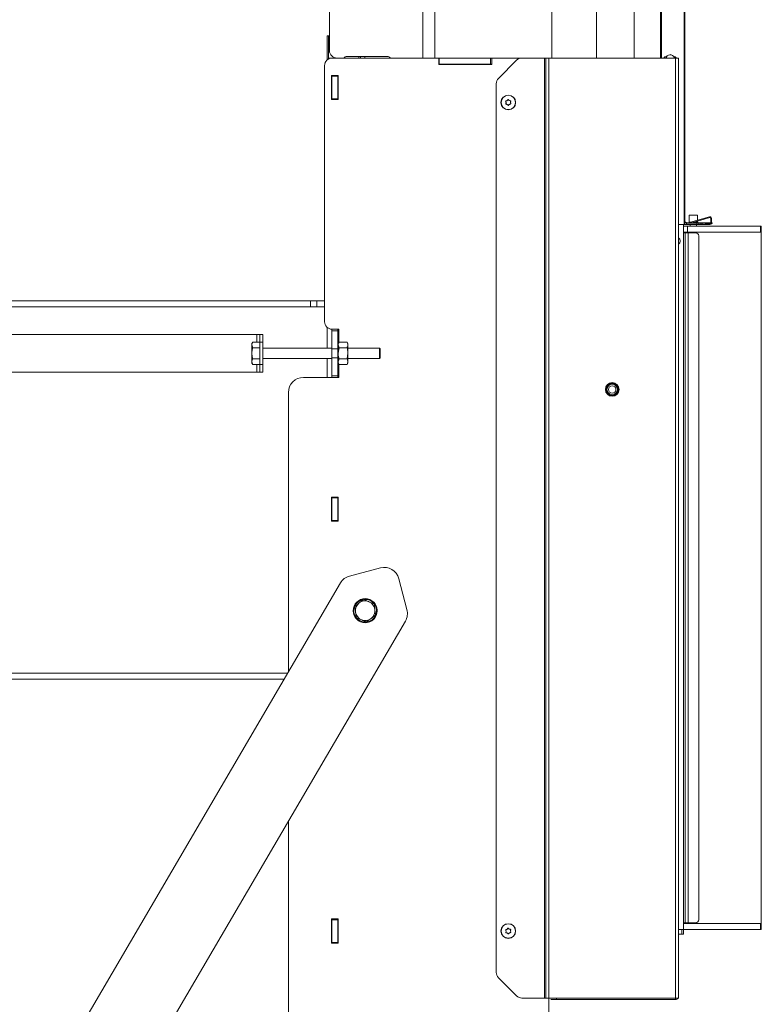
# Model space of a CAD drawing. Extents: x 3116 to 7737, y -241 to 2768.
# Drawn here: x 7245 to 7737, y 1615 to 2269 of the extents above; entities that cross this region are included whole.
import ezdxf

# ---------------------------------------------------------------- set-up
doc = ezdxf.new("R2010")
doc.units = 0
doc.header["$LTSCALE"] = 5

msp = doc.modelspace()

# ---------------------------------------------------------------- linework, layer by layer
at = {"color": 7, "linetype": 'Continuous', "lineweight": 0}
for p, q in [((7598.1, 2681.03), (7598.1, 2243.53)), ((7685.82, 2680.03), (7685.82, 2133.03)), ((7686.4, 2680.03), (7686.4, 2133.03)), ((7670.14, 2672.96), (7670.14, 2243.53)), ((7670.85, 2672.96), (7670.85, 2243.53)), ((7512.4, 2439.53), (7512.4, 2243.53)), ((7520.4, 2439.53), (7520.4, 2243.53)), ((7627.62, 2243.53), (7627.62, 2440.44)), ((7652.62, 2440.44), (7652.62, 2243.53)), ((7450.4, 2434.53), (7450.4, 2248.53)), ((7448.8, 2258.28), (7448.8, 2242.28)), ((7450.4, 2258.28), (7448.8, 2258.28)), ((7449.8, 2258.28), (7449.8, 2243.53)), ((7449.8, 2243.53), (7449.8, 2242.97)), ((7452.1, 2243.53), (7449.8, 2243.53)), ((7523.1, 2243.53), (7452.1, 2243.53)), ((7461.4, 2244.53), (7489.4, 2244.53)), ((7469.8, 2243.53), (7469.8, 2244.53)), ((7470.9, 2244.53), (7470.9, 2243.53)), ((7473.9, 2243.53), (7473.9, 2244.53)), ((7523.1, 2243.53), (7523.1, 2239.33)), ((7523.3, 2243.53), (7523.1, 2243.53)), ((7523.3, 2239.53), (7523.3, 2243.53)), ((7557.3, 2243.53), (7523.3, 2243.53)), ((7557.3, 2239.53), (7557.3, 2243.53)), ((7558.1, 2243.53), (7557.3, 2243.53)), ((7578.17, 2243.53), (7558.1, 2243.53)), ((7558.1, 2239.33), (7558.1, 2243.53)), ((7562.57, 2229.99), (7574.64, 2242.06)), ((7578.17, 2243.53), (7593.1, 2243.53)), ((7593.1, 2243.53), (7594.1, 2243.53)), ((7593.1, 1619.53), (7593.1, 2243.53)), ((7594.1, 1619.53), (7594.1, 2243.53)), ((7594.1, 2243.53), (7596.1, 2243.53)), ((7596.1, 1619.53), (7596.1, 2243.53)), ((7596.1, 2243.53), (7680.1, 2243.53)), ((7674.03, 2244.53), (7674.2, 2244.53)), ((7676.79, 2245.78), (7676.94, 2245.77)), ((7678.92, 2244.53), (7678.98, 2244.53)), ((7680.1, 2243.53), (7680.1, 1619.53)), ((7680.1, 2243.53), (7682.1, 2243.53)), ((7680.1, 2243.53), (7680.1, 1619.53)), ((7682.1, 2243.53), (7682.1, 1620.53)), ((7682.1, 2243.53), (7682.1, 1620.53)), ((7447.1, 2238.53), (7447.1, 2068.53)), ((7523.3, 2239.53), (7523.1, 2239.53)), ((7523.1, 2239.33), (7558.1, 2239.33)), ((7557.3, 2239.53), (7523.3, 2239.53)), ((7558.1, 2239.53), (7557.3, 2239.53)), ((7451.7, 2232.03), (7451.7, 2216.03)), ((7456.1, 2232.03), (7451.7, 2232.03)), ((7451.9, 2232.03), (7451.9, 2231.53)), ((7451.9, 2231.53), (7455.9, 2231.53)), ((7451.9, 2216.53), (7451.9, 2231.53)), ((7455.9, 2232.03), (7455.9, 2231.53)), ((7455.9, 2231.53), (7455.9, 2216.53)), ((7456.1, 2216.03), (7456.1, 2232.03)), ((7561.1, 2226.46), (7561.1, 1636.6)), ((7451.7, 2216.03), (7456.1, 2216.03)), ((7455.9, 2216.53), (7451.9, 2216.53)), ((7451.9, 2216.53), (7451.9, 2216.03)), ((7455.9, 2216.53), (7455.9, 2216.03)), ((7567.61, 2213.95), (7567.61, 2213.95)), ((7568.29, 2215.29), (7568.29, 2215.29)), ((7568.42, 2212.69), (7568.42, 2212.69)), ((7569.79, 2215.36), (7569.79, 2215.36)), ((7569.92, 2212.77), (7569.92, 2212.77)), ((7570.6, 2214.1), (7570.6, 2214.1)), ((7688.59, 2134.13), (7702.71, 2138.18)), ((7689.18, 2134.63), (7689.18, 2139.13)), ((7689.18, 2139.13), (7694.78, 2139.13)), ((7702.84, 2137.7), (7690.03, 2134.03)), ((7694.78, 2139.13), (7694.78, 2135.91)), ((7682.1, 2133.03), (7685.82, 2133.03)), ((7682.1, 2133.03), (7685.82, 2133.03)), ((7685.38, 2133.03), (7685.38, 1665.13)), ((7685.38, 2133.03), (7685.38, 1665.13)), ((7685.82, 2133.03), (7686.4, 2133.03)), ((7685.82, 2133.03), (7686.4, 2133.03)), ((7687.4, 2133.03), (7686.4, 2133.03)), ((7687.4, 2133.03), (7686.4, 2133.03)), ((7686.51, 2134.59), (7688.33, 2134.13)), ((7687.4, 2134.03), (7687.4, 2133.03)), ((7687.4, 2134.03), (7694.33, 2134.03)), ((7687.4, 2134.03), (7687.4, 2133.03)), ((7687.4, 2134.03), (7695.57, 2134.03)), ((7687.4, 2133.03), (7694.33, 2133.03)), ((7687.4, 2133.03), (7695.57, 2133.03)), ((7689.88, 2132.03), (7689.88, 2133.03)), ((7703.48, 2134.13), (7690.41, 2134.13)), ((7694.08, 2133.03), (7694.08, 2132.03)), ((7694.33, 2134.03), (7694.33, 2133.03)), ((7697.87, 2134.03), (7694.33, 2134.03)), ((7694.33, 2133.03), (7697.87, 2133.03)), ((7694.78, 2135.39), (7694.78, 2134.63)), ((7695.57, 2134.03), (7695.57, 2133.03)), ((7696.99, 2134.03), (7695.57, 2134.03)), ((7695.57, 2133.03), (7696.99, 2133.03)), ((7696.99, 2133.03), (7696.99, 2134.03)), ((7700.82, 2134.03), (7696.99, 2134.03)), ((7696.99, 2133.03), (7700.82, 2133.03)), ((7697.87, 2133.03), (7697.87, 2134.03)), ((7699.94, 2134.03), (7697.87, 2134.03)), ((7697.87, 2133.03), (7699.94, 2133.03)), ((7699.94, 2134.03), (7699.94, 2133.03)), ((7701.4, 2134.03), (7699.94, 2134.03)), ((7699.94, 2133.03), (7701.4, 2133.03)), ((7700.82, 2134.03), (7700.82, 2133.03)), ((7701.4, 2134.03), (7700.82, 2134.03)), ((7700.82, 2133.03), (7701.4, 2133.03)), ((7701.4, 2133.03), (7701.4, 2134.03)), ((7701.4, 2133.03), (7701.4, 2134.03)), ((7701.4, 2133.65), (7703.31, 2133.65)), ((7702.98, 2133.53), (7701.4, 2133.53)), ((7702.98, 2133.03), (7701.4, 2133.03)), ((7703.48, 2134.03), (7703.48, 2137.22)), ((7703.91, 2133.65), (7704.48, 2133.65)), ((7703.98, 2137.22), (7703.98, 2134.03)), ((7704.48, 2134.13), (7703.98, 2134.13)), ((7704.48, 2133.65), (7704.48, 2134.13)), ((7685.38, 2127.53), (7685.43, 2127.53)), ((7685.38, 2127.53), (7685.43, 2127.53)), ((7685.43, 1669.53), (7685.43, 2127.53)), ((7685.43, 2127.53), (7686.6, 2127.53)), ((7685.43, 1669.53), (7685.43, 2127.53)), ((7685.43, 2127.53), (7686.6, 2127.53)), ((7686.6, 1669.53), (7686.6, 2127.53)), ((7686.6, 2127.53), (7688.6, 2127.53)), ((7686.6, 1669.53), (7686.6, 2127.53)), ((7686.6, 2127.53), (7688.6, 2127.53)), ((7688.6, 1669.53), (7688.6, 2127.53)), ((7688.6, 2127.53), (7693.6, 2127.53)), ((7688.6, 1669.53), (7688.6, 2127.53)), ((7688.6, 2127.53), (7693.6, 2127.53)), ((7695.6, 1671.53), (7695.6, 2125.53)), ((7695.6, 1671.53), (7695.6, 2125.53)), ((6926.15, 2082.28), (7447.1, 2082.28)), ((7437.8, 2078.28), (7437.8, 2082.28)), ((7441.9, 2082.28), (7441.9, 2078.28)), ((7447.1, 2078.28), (6926.15, 2078.28)), ((7402.15, 2060.03), (6878.15, 2060.03)), ((7404.15, 2060.03), (7402.15, 2060.03)), ((7402.15, 2060.03), (7402.15, 2055.03)), ((7406.15, 2060.03), (7404.15, 2060.03)), ((7404.15, 2060.03), (7404.15, 2055.03)), ((7406.15, 2055.03), (7406.15, 2060.03)), ((7448.8, 2050.93), (7448.8, 2064.77)), ((7451.9, 2063.53), (7451.9, 2062.53)), ((7455.9, 2062.53), (7451.9, 2062.53)), ((7451.9, 2062.53), (7451.9, 2050.53)), ((7456.6, 2063.53), (7452.1, 2063.53)), ((7455.9, 2063.53), (7455.9, 2062.53)), ((7455.9, 2050.53), (7455.9, 2062.53)), ((7456.6, 2054.81), (7456.6, 2063.53)), ((7398.85, 2054.03), (7399.43, 2055.03)), ((7398.85, 2054.03), (7398.85, 2053.16)), ((7399.43, 2051.28), (7398.85, 2053.16)), ((7398.85, 2053.16), (7398.85, 2047.53)), ((7404.15, 2055.03), (7399.43, 2055.03)), ((7404.15, 2055.03), (7406.15, 2055.03)), ((7404.15, 2055.03), (7404.15, 2040.03)), ((7406.15, 2055.03), (7406.15, 2040.03)), ((7456.15, 2054.03), (7456.73, 2055.03)), ((7456.15, 2053.16), (7456.15, 2054.03)), ((7456.15, 2047.53), (7456.15, 2053.16)), ((7456.73, 2055.03), (7462.07, 2055.03)), ((7462.07, 2055.03), (7462.65, 2054.03)), ((7462.65, 2053.16), (7462.65, 2054.03)), ((7462.65, 2047.53), (7462.65, 2053.16)), ((7398.85, 2047.53), (7398.85, 2041.9)), ((7404.15, 2051.28), (7399.43, 2051.28)), ((7406.15, 2050.93), (7451.9, 2050.93)), ((7451.9, 2050.53), (7455.9, 2050.53)), ((7451.9, 2050.53), (7451.9, 2044.53)), ((7455.9, 2050.93), (7456.15, 2050.93)), ((7455.9, 2044.53), (7455.9, 2050.53)), ((7456.73, 2051.28), (7456.15, 2047.53)), ((7456.15, 2041.9), (7456.15, 2047.53)), ((7456.73, 2051.28), (7462.07, 2051.28)), ((7462.07, 2043.77), (7462.65, 2047.53)), ((7462.65, 2050.93), (7483.65, 2050.93)), ((7462.65, 2041.9), (7462.65, 2047.53)), ((7483.65, 2050.93), (7484.15, 2050.43)), ((7483.65, 2044.13), (7483.65, 2050.93)), ((7484.15, 2044.63), (7484.15, 2050.43)), ((7399.43, 2040.02), (7398.85, 2041.9)), ((7398.85, 2041.9), (7398.85, 2041.03)), ((7399.43, 2040.02), (7398.85, 2041.03)), ((7404.15, 2043.77), (7399.43, 2043.77)), ((7404.15, 2040.02), (7399.43, 2040.02)), ((7402.15, 2040.02), (7402.15, 2035.03)), ((7406.15, 2040.03), (7404.15, 2040.03)), ((7404.15, 2040.03), (7404.15, 2035.03)), ((7451.9, 2044.13), (7406.15, 2044.13)), ((7406.15, 2035.03), (7406.15, 2040.03)), ((7448.8, 2031.53), (7448.8, 2044.13)), ((7455.9, 2044.53), (7451.9, 2044.53)), ((7451.9, 2044.53), (7451.9, 2032.53)), ((7455.9, 2032.53), (7455.9, 2044.53)), ((7456.15, 2044.13), (7455.9, 2044.13)), ((7456.73, 2043.77), (7456.15, 2041.9)), ((7456.15, 2041.03), (7456.15, 2041.9)), ((7456.73, 2040.02), (7456.15, 2041.03)), ((7456.6, 2031.53), (7456.6, 2040.25)), ((7456.73, 2043.77), (7462.07, 2043.77)), ((7456.73, 2040.02), (7462.07, 2040.02)), ((7462.07, 2040.02), (7462.65, 2041.9)), ((7462.65, 2041.03), (7462.07, 2040.02)), ((7483.65, 2044.13), (7462.65, 2044.13)), ((7462.65, 2041.03), (7462.65, 2041.9)), ((7484.15, 2044.63), (7483.65, 2044.13)), ((7402.15, 2035.03), (6878.15, 2035.03)), ((7404.15, 2035.03), (7402.15, 2035.03)), ((7404.15, 2035.03), (7406.15, 2035.03)), ((7433.1, 2031.53), (7456.6, 2031.53)), ((7451.9, 2032.53), (7455.9, 2032.53)), ((7451.9, 2032.53), (7451.9, 2031.53)), ((7455.9, 2032.53), (7455.9, 2031.53)), ((7423.1, 2021.53), (7423.1, 1836.08)), ((7451.7, 1952.03), (7451.7, 1936.03)), ((7456.1, 1952.03), (7451.7, 1952.03)), ((7451.9, 1952.03), (7451.9, 1951.53)), ((7451.9, 1951.53), (7455.9, 1951.53)), ((7451.9, 1936.53), (7451.9, 1951.53)), ((7455.9, 1952.03), (7455.9, 1951.53)), ((7455.9, 1951.53), (7455.9, 1936.53)), ((7456.1, 1936.03), (7456.1, 1952.03)), ((7451.7, 1936.03), (7456.1, 1936.03)), ((7455.9, 1936.53), (7451.9, 1936.53)), ((7451.9, 1936.53), (7451.9, 1936.03)), ((7455.9, 1936.53), (7455.9, 1936.03)), ((7463.75, 1899.7), (7484.27, 1905.07)), ((7496.48, 1897.92), (7501.84, 1877.4)), ((7457.65, 1895.08), (7265.59, 1567.05)), ((7480.08, 1881.22), (7476.62, 1882.67)), ((7467.18, 1879.59), (7467.65, 1875.86)), ((7481.02, 1873.77), (7480.55, 1877.49)), ((7308.74, 1541.79), (7500.8, 1869.82)), ((7468.13, 1872.14), (7471.58, 1870.68)), ((7474.92, 1869.22), (7474.1, 1869.18)), ((6926.15, 1835.28), (7422.63, 1835.28)), ((7420.29, 1831.28), (6926.15, 1831.28)), ((7423.1, 1737.12), (7423.1, 1532.53)), ((7451.7, 1672.03), (7451.7, 1656.03)), ((7456.1, 1672.03), (7451.7, 1672.03)), ((7451.9, 1672.03), (7451.9, 1671.53)), ((7451.9, 1671.53), (7455.9, 1671.53)), ((7451.9, 1656.53), (7451.9, 1671.53)), ((7455.9, 1672.03), (7455.9, 1671.53)), ((7455.9, 1671.53), (7455.9, 1656.53)), ((7456.1, 1656.03), (7456.1, 1672.03)), ((7685.38, 1669.53), (7685.43, 1669.53)), ((7685.38, 1669.53), (7685.43, 1669.53)), ((7686.6, 1669.53), (7685.43, 1669.53)), ((7686.6, 1669.53), (7685.43, 1669.53)), ((7688.6, 1669.53), (7686.6, 1669.53)), ((7688.6, 1669.53), (7686.6, 1669.53)), ((7693.6, 1669.53), (7688.6, 1669.53)), ((7693.6, 1669.53), (7688.6, 1669.53)), ((7567.61, 1663.95), (7567.61, 1663.95)), ((7568.29, 1665.29), (7568.29, 1665.29)), ((7568.42, 1662.69), (7568.42, 1662.69)), ((7569.79, 1665.36), (7569.79, 1665.36)), ((7569.92, 1662.77), (7569.92, 1662.77)), ((7570.6, 1664.1), (7570.6, 1664.1)), ((7685.38, 1665.13), (7682.1, 1665.13)), ((7685.38, 1665.13), (7682.1, 1665.13)), ((7684.23, 1665.03), (7682.1, 1665.03)), ((7684.23, 1665.03), (7682.1, 1665.03)), ((7684.23, 1662.03), (7682.1, 1662.03)), ((7684.23, 1662.03), (7682.1, 1662.03)), ((7684.23, 1665.03), (7684.23, 1662.03)), ((7685.4, 1665.03), (7684.23, 1665.03)), ((7684.23, 1665.03), (7684.23, 1662.03)), ((7685.4, 1665.03), (7684.23, 1665.03)), ((7684.23, 1662.03), (7685.4, 1662.03)), ((7684.23, 1662.03), (7685.4, 1662.03)), ((7685.4, 1662.03), (7685.4, 1665.03)), ((7685.4, 1662.03), (7685.4, 1665.03)), ((7451.7, 1656.03), (7456.1, 1656.03)), ((7455.9, 1656.53), (7451.9, 1656.53)), ((7451.9, 1656.53), (7451.9, 1656.03)), ((7455.9, 1656.53), (7455.9, 1656.03)), ((7574.64, 1620.99), (7562.57, 1633.06)), ((7578.17, 1619.53), (7593.1, 1619.53)), ((7594.1, 1619.53), (7593.1, 1619.53)), ((7596.1, 1619.53), (7594.1, 1619.53)), ((7596.1, 1619.53), (7680.1, 1619.53)), ((7596.1, 1539.93), (7596.1, 1619.53)), ((7596.1, 1619.53), (7680.1, 1619.53)), ((7597.3, 1618.53), (7680.1, 1618.53)), ((7601.1, 1618.53), (7601.1, 1619.53)), ((7601.1, 1618.53), (7680.1, 1618.53)), ((7682.1, 1619.53), (7680.1, 1619.53)), ((7680.1, 1619.53), (7680.1, 1618.53)), ((7682.1, 1619.53), (7680.1, 1619.53)), ((7680.1, 1619.53), (7680.1, 1618.53)), ((7682.1, 1620.53), (7682.1, 1619.53)), ((7682.1, 1620.53), (7682.1, 1619.53))]:
    msp.add_line(p, q, dxfattribs=at)
at = {"color": 30, "linetype": 'Continuous', "lineweight": 0}
for p, q in [((7688.1, 2132.03), (7685.38, 2132.03)), ((7688.1, 2132.03), (7685.38, 2132.03)), ((7688.1, 2128.03), (7688.1, 2132.03)), ((7688.1, 2128.03), (7688.1, 2132.03)), ((7736.6, 2132.03), (7688.1, 2132.03)), ((7736.6, 2132.03), (7736.6, 2128.03)), ((7737.1, 2132.03), (7736.6, 2132.03)), ((7737.1, 2128.03), (7737.1, 2132.03)), ((7685.38, 2128.03), (7736.6, 2128.03)), ((7736.6, 2128.03), (7688.1, 2128.03)), ((7736.6, 2128.03), (7737.1, 2128.03)), ((7737.1, 2127.53), (7737.1, 1669.53)), ((7736.6, 1669.03), (7685.38, 1669.03)), ((7736.6, 1669.03), (7736.6, 1665.03)), ((7737.1, 1669.03), (7736.6, 1669.03)), ((7737.1, 1665.03), (7737.1, 1669.03)), ((7736.6, 1665.03), (7685.4, 1665.03)), ((7736.6, 1665.03), (7737.1, 1665.03))]:
    msp.add_line(p, q, dxfattribs=at)
at = {"color": 8, "linetype": 'Continuous', "lineweight": 0}
for p, q in [((7689.18, 2134.63), (7690.34, 2134.63)), ((7692.15, 2134.63), (7694.78, 2134.63))]:
    msp.add_line(p, q, dxfattribs=at)
at = {"color": 7, "linetype": 'Continuous', "lineweight": 0, "flags": 128}
for points in [[(7679.5, 2243.53), (7679.5, 2243.53), (7678.92, 2244.53), (7678.17, 2245.27), (7677.3, 2245.69), (7676.39, 2245.77), (7675.49, 2245.5), (7674.68, 2244.89), (7674.02, 2244), (7673.78, 2243.53)], [(7682.1, 2124.08), (7682.56, 2123.82), (7683, 2123.27), (7683.24, 2122.52), (7683.27, 2121.7), (7683.07, 2120.94), (7682.67, 2120.33), (7682.13, 2119.99), (7682.1, 2119.98)], [(7682.1, 2123.63), (7682.3, 2123.61), (7682.72, 2123.39), (7683.05, 2122.97), (7683.24, 2122.41), (7683.26, 2121.78), (7683.11, 2121.2), (7682.8, 2120.74), (7682.4, 2120.47), (7682.1, 2120.43)], [(7482.08, 1877.23), (7481.94, 1878.43), (7481.64, 1879.36)]]:
    msp.add_lwpolyline(points, dxfattribs=at)
at = {"color": 7, "linetype": 'Continuous', "lineweight": 0}
for centre, radius in [((7569.1, 2214.03), 4.9), ((7569.1, 2214.03), 4.76), ((7638.1, 2023.53), 4.55), ((7638.1, 2023.53), 4.5), ((7638.1, 2023.53), 4.06), ((7638.1, 2023.53), 3.5), ((7638.1, 2023.53), 2.5), ((7474.1, 1876.68), 8), ((7569.1, 1664.03), 4.9), ((7569.1, 1664.03), 4.76)]:
    msp.add_circle(centre, radius, dxfattribs=at)
for centre, radius, start, end in [((7455.4, 2248.53), 5, 180, 270), ((7452.1, 2238.53), 5, 90, 180), ((7459.67, 2244.53), 1, 270, 330), ((7461.4, 2243.53), 1, 90, 150), ((7489.4, 2243.53), 1, 30, 90), ((7491.14, 2244.53), 1, 210, 270), ((7578.17, 2238.53), 5, 90, 135), ((7674.18, 2242.27), 2.27, 93.81443, 146.18557), ((7678.83, 2242.27), 2.27, 33.81443, 86.18557), ((7677.95, 2242.11), 2.5, 34.62925, 63.84269), ((7566.1, 2226.46), 5, 135, 180), ((7702.98, 2137.22), 1, 0, 106), ((7702.98, 2137.22), 0.5, 0, 106), ((7687.4, 2135.03), 1, 180, 270), ((7687.4, 2135.03), 1, 180, 270), ((7687.4, 2135.03), 2, 240, 270), ((7687.4, 2135.03), 2, 240, 270), ((7688.45, 2134.62), 0.5, 256, 286), ((7688.68, 2134.63), 0.5, 310.20612, 0), ((7695.28, 2134.63), 0.5, 180, 270), ((7702.98, 2134.03), 0.5, 270, 0), ((7702.98, 2134.03), 1, 270, 0), ((7693.6, 2125.53), 2, 0, 90), ((7693.6, 2125.53), 2, 0, 90), ((7452.1, 2068.53), 5, 180, 270), ((7433.1, 2021.53), 10, 90, 180), ((7486.8, 1895.39), 10, 14.65168, 104.65168), ((7466.28, 1890.03), 10, 104.65168, 149.65168), ((7474.1, 1876.68), 7.5, 99.31904, 156.68451), ((7474.1, 1876.68), 6.5, 67.20478, 127.20478), ((7474.1, 1876.68), 7.5, 37.99749, 95.18462), ((7474.1, 1876.68), 6.5, 7.20478, 67.20478), ((7474.1, 1876.68), 7.5, 158.26377, 215.10599), ((7474.1, 1876.68), 6.5, 127.20478, 187.20478), ((7474.1, 1876.68), 6.5, 187.20478, 247.20478), ((7474.1, 1876.68), 6.5, 307.20478, 7.20478), ((7474.1, 1876.68), 7.5, 339.17088, 35.73634), ((7492.17, 1874.87), 10, 329.65168, 14.65168), ((7474.1, 1876.68), 7.5, 218.69939, 270), ((7474.1, 1876.68), 6.5, 247.20478, 307.20478), ((7474.1, 1876.68), 7.5, 278.22254, 335.92922), ((7693.6, 1671.53), 2, 270, 0), ((7693.6, 1671.53), 2, 270, 0), ((7566.1, 1636.6), 5, 180, 225), ((7578.17, 1624.53), 5, 225, 270), ((7680.1, 1620.53), 2, 270, 330), ((7680.1, 1620.53), 2, 270, 330)]:
    msp.add_arc(centre, radius, start, end, dxfattribs=at)
at = {"color": 30, "linetype": 'Continuous', "lineweight": 0}
for centre, start, end in [((7736.6, 2127.53), 0, 90), ((7736.6, 1669.53), 270, 0)]:
    msp.add_arc(centre, 0.5, start, end, dxfattribs=at)
at = {"color": 7, "linetype": 'Continuous', "lineweight": 0}
for points, knots in [([(7568.85, 2215.86), (7568.74, 2215.71), (7568.58, 2215.49), (7568.36, 2215.33), (7568.29, 2215.29)], [0, 0, 0, 0, 0.687947, 1, 1, 1, 1]), ([(7569.17, 2215.87), (7569.16, 2215.89), (7569.13, 2215.92), (7569.07, 2215.95), (7569, 2215.96), (7568.93, 2215.94), (7568.88, 2215.9), (7568.86, 2215.87), (7568.85, 2215.86)], [0, 0, 0, 0, 0.1735505, 0.347889, 0.5184341, 0.6858476, 0.8535271, 1, 1, 1, 1]), ([(7569.79, 2215.36), (7569.63, 2215.46), (7569.4, 2215.6), (7569.23, 2215.81), (7569.17, 2215.87)], [0, 0, 0, 0, 0.687831, 1, 1, 1, 1]), ([(7567.54, 2215.01), (7567.52, 2215.01), (7567.47, 2215), (7567.42, 2214.96), (7567.38, 2214.9), (7567.36, 2214.84), (7567.37, 2214.77), (7567.38, 2214.74), (7567.39, 2214.72)], [0, 0, 0, 0, 0.173655, 0.347991, 0.518533, 0.685946, 0.853626, 1, 1, 1, 1]), ([(7567.39, 2214.72), (7567.46, 2214.55), (7567.57, 2214.3), (7567.6, 2214.04), (7567.61, 2213.95)], [0, 0, 0, 0, 0.6879732, 1, 1, 1, 1]), ([(7567.47, 2213.17), (7567.46, 2213.14), (7567.45, 2213.1), (7567.46, 2213.03), (7567.49, 2212.97), (7567.53, 2212.92), (7567.59, 2212.9), (7567.63, 2212.89), (7567.65, 2212.89)], [0, 0, 0, 0, 0.173602, 0.347939, 0.518483, 0.685896, 0.853576, 1, 1, 1, 1]), ([(7567.61, 2213.95), (7567.6, 2213.76), (7567.59, 2213.49), (7567.5, 2213.24), (7567.47, 2213.17)], [0, 0, 0, 0, 0.687868, 1, 1, 1, 1]), ([(7568.29, 2215.29), (7568.12, 2215.2), (7567.88, 2215.07), (7567.62, 2215.03), (7567.54, 2215.01)], [0, 0, 0, 0, 0.687829, 1, 1, 1, 1]), ([(7567.65, 2212.89), (7567.83, 2212.87), (7568.1, 2212.84), (7568.34, 2212.73), (7568.42, 2212.69)], [0, 0, 0, 0, 0.687999, 1, 1, 1, 1]), ([(7568.42, 2212.69), (7568.58, 2212.59), (7568.81, 2212.45), (7568.98, 2212.24), (7569.03, 2212.18)], [0, 0, 0, 0, 0.687831, 1, 1, 1, 1]), ([(7569.03, 2212.18), (7569.05, 2212.16), (7569.08, 2212.13), (7569.14, 2212.1), (7569.21, 2212.1), (7569.27, 2212.12), (7569.33, 2212.15), (7569.35, 2212.18), (7569.36, 2212.2)], [0, 0, 0, 0, 0.173551, 0.347889, 0.518434, 0.685848, 0.853527, 1, 1, 1, 1]), ([(7569.36, 2212.2), (7569.47, 2212.35), (7569.63, 2212.56), (7569.85, 2212.72), (7569.92, 2212.77)], [0, 0, 0, 0, 0.687947, 1, 1, 1, 1]), ([(7570.56, 2215.17), (7570.38, 2215.18), (7570.11, 2215.21), (7569.86, 2215.33), (7569.79, 2215.36)], [0, 0, 0, 0, 0.687999, 1, 1, 1, 1]), ([(7569.92, 2212.77), (7570.08, 2212.86), (7570.32, 2212.99), (7570.59, 2213.03), (7570.67, 2213.04)], [0, 0, 0, 0, 0.687829, 1, 1, 1, 1]), ([(7570.74, 2214.89), (7570.74, 2214.91), (7570.76, 2214.95), (7570.75, 2215.02), (7570.72, 2215.08), (7570.67, 2215.13), (7570.62, 2215.16), (7570.58, 2215.16), (7570.56, 2215.17)], [0, 0, 0, 0, 0.173602, 0.347939, 0.518483, 0.685896, 0.853576, 1, 1, 1, 1]), ([(7570.6, 2214.1), (7570.61, 2214.29), (7570.61, 2214.56), (7570.71, 2214.81), (7570.74, 2214.89)], [0, 0, 0, 0, 0.687868, 1, 1, 1, 1]), ([(7570.82, 2213.34), (7570.74, 2213.5), (7570.63, 2213.75), (7570.61, 2214.02), (7570.6, 2214.1)], [0, 0, 0, 0, 0.687973, 1, 1, 1, 1]), ([(7570.67, 2213.04), (7570.69, 2213.05), (7570.73, 2213.06), (7570.79, 2213.1), (7570.83, 2213.15), (7570.84, 2213.22), (7570.84, 2213.28), (7570.82, 2213.32), (7570.82, 2213.34)], [0, 0, 0, 0, 0.173655, 0.347991, 0.518533, 0.685946, 0.853626, 1, 1, 1, 1]), ([(7398.85, 2053.16), (7398.85, 2053.2), (7398.86, 2053.83), (7399.16, 2054.46), (7399.43, 2055.03)], [0, 0, 0, 0, 0.070215, 1, 1, 1, 1]), ([(7456.73, 2055.03), (7456.5, 2054.58), (7456.19, 2053.96), (7456.16, 2053.32), (7456.15, 2053.16)], [0, 0, 0, 0, 0.735328, 1, 1, 1, 1]), ([(7456.15, 2053.16), (7456.22, 2052.68), (7456.31, 2052.05), (7456.65, 2051.43), (7456.73, 2051.28)], [0, 0, 0, 0, 0.7474364, 1, 1, 1, 1]), ([(7462.65, 2053.16), (7462.64, 2053.32), (7462.61, 2053.96), (7462.3, 2054.58), (7462.07, 2055.03)], [0, 0, 0, 0, 0.264672, 1, 1, 1, 1]), ([(7462.07, 2051.28), (7462.16, 2051.43), (7462.5, 2052.05), (7462.59, 2052.68), (7462.65, 2053.16)], [0, 0, 0, 0, 0.252564, 1, 1, 1, 1]), ([(7398.85, 2047.53), (7398.86, 2047.83), (7398.89, 2049.1), (7399.2, 2050.33), (7399.43, 2051.28)], [0, 0, 0, 0, 0.235696, 1, 1, 1, 1]), ([(7399.43, 2043.77), (7399.36, 2044.04), (7399.02, 2045.26), (7398.93, 2046.53), (7398.85, 2047.53)], [0, 0, 0, 0, 0.2158943, 1, 1, 1, 1]), ([(7456.15, 2047.53), (7456.15, 2047.44), (7456.16, 2046.17), (7456.46, 2044.93), (7456.73, 2043.77)], [0, 0, 0, 0, 0.0702148, 1, 1, 1, 1]), ([(7462.65, 2047.53), (7462.65, 2047.62), (7462.64, 2048.88), (7462.35, 2050.13), (7462.07, 2051.28)], [0, 0, 0, 0, 0.070215, 1, 1, 1, 1]), ([(7398.85, 2041.9), (7398.85, 2041.94), (7398.86, 2042.58), (7399.16, 2043.2), (7399.43, 2043.77)], [0, 0, 0, 0, 0.070215, 1, 1, 1, 1]), ([(7456.15, 2041.9), (7456.15, 2041.85), (7456.16, 2041.22), (7456.46, 2040.6), (7456.73, 2040.02)], [0, 0, 0, 0, 0.070215, 1, 1, 1, 1]), ([(7462.65, 2041.9), (7462.65, 2041.94), (7462.64, 2042.58), (7462.35, 2043.2), (7462.07, 2043.77)], [0, 0, 0, 0, 0.070215, 1, 1, 1, 1]), ([(7473.16, 1884.12), (7472.95, 1883.96), (7471.98, 1883.22), (7470.97, 1882.46), (7470.17, 1881.85)], [0, 0, 0, 0, 0.215894, 1, 1, 1, 1]), ([(7476.62, 1882.67), (7476.54, 1882.7), (7475.37, 1883.19), (7474.23, 1883.68), (7473.16, 1884.12)], [0, 0, 0, 0, 0.070215, 1, 1, 1, 1]), ([(7470.17, 1881.85), (7469.93, 1881.67), (7468.92, 1880.91), (7467.94, 1880.16), (7467.18, 1879.59)], [0, 0, 0, 0, 0.235696, 1, 1, 1, 1]), ([(7467.65, 1875.86), (7467.67, 1875.77), (7467.82, 1874.52), (7467.98, 1873.28), (7468.13, 1872.14)], [0, 0, 0, 0, 0.070215, 1, 1, 1, 1]), ([(7480.55, 1877.49), (7480.54, 1877.58), (7480.38, 1878.84), (7480.23, 1880.07), (7480.08, 1881.22)], [0, 0, 0, 0, 0.0702148, 1, 1, 1, 1]), ([(7471.58, 1870.68), (7471.67, 1870.65), (7472.84, 1870.16), (7473.98, 1869.68), (7475.04, 1869.23)], [0, 0, 0, 0, 0.070215, 1, 1, 1, 1]), ([(7475.04, 1869.23), (7475.8, 1869.8), (7476.78, 1870.55), (7477.8, 1871.32), (7478.03, 1871.5)], [0, 0, 0, 0, 0.7643044, 1, 1, 1, 1]), ([(7478.03, 1871.5), (7478.83, 1872.1), (7479.84, 1872.87), (7480.81, 1873.61), (7481.02, 1873.77)], [0, 0, 0, 0, 0.7841057, 1, 1, 1, 1]), ([(7567.54, 1665.01), (7567.52, 1665.01), (7567.47, 1665), (7567.42, 1664.96), (7567.38, 1664.9), (7567.36, 1664.84), (7567.37, 1664.77), (7567.38, 1664.74), (7567.39, 1664.72)], [0, 0, 0, 0, 0.1736553, 0.3479906, 0.518533, 0.6859457, 0.8536264, 1, 1, 1, 1]), ([(7567.39, 1664.72), (7567.46, 1664.55), (7567.57, 1664.3), (7567.6, 1664.04), (7567.61, 1663.95)], [0, 0, 0, 0, 0.687973, 1, 1, 1, 1]), ([(7567.47, 1663.17), (7567.46, 1663.14), (7567.45, 1663.1), (7567.46, 1663.03), (7567.49, 1662.97), (7567.53, 1662.92), (7567.59, 1662.9), (7567.63, 1662.89), (7567.65, 1662.89)], [0, 0, 0, 0, 0.173602, 0.347939, 0.518483, 0.685896, 0.853576, 1, 1, 1, 1]), ([(7567.61, 1663.95), (7567.6, 1663.76), (7567.59, 1663.49), (7567.5, 1663.24), (7567.47, 1663.17)], [0, 0, 0, 0, 0.687868, 1, 1, 1, 1]), ([(7568.29, 1665.29), (7568.12, 1665.2), (7567.88, 1665.07), (7567.62, 1665.03), (7567.54, 1665.01)], [0, 0, 0, 0, 0.687829, 1, 1, 1, 1]), ([(7567.65, 1662.89), (7567.83, 1662.87), (7568.1, 1662.84), (7568.34, 1662.73), (7568.42, 1662.69)], [0, 0, 0, 0, 0.687999, 1, 1, 1, 1]), ([(7568.85, 1665.86), (7568.74, 1665.71), (7568.58, 1665.49), (7568.36, 1665.33), (7568.29, 1665.29)], [0, 0, 0, 0, 0.6879474, 1, 1, 1, 1]), ([(7568.42, 1662.69), (7568.58, 1662.59), (7568.81, 1662.45), (7568.98, 1662.24), (7569.03, 1662.18)], [0, 0, 0, 0, 0.687831, 1, 1, 1, 1]), ([(7569.17, 1665.87), (7569.16, 1665.89), (7569.13, 1665.92), (7569.07, 1665.95), (7569, 1665.96), (7568.93, 1665.94), (7568.88, 1665.9), (7568.86, 1665.87), (7568.85, 1665.86)], [0, 0, 0, 0, 0.173551, 0.347889, 0.518434, 0.685848, 0.853527, 1, 1, 1, 1]), ([(7569.03, 1662.18), (7569.05, 1662.16), (7569.08, 1662.13), (7569.14, 1662.1), (7569.21, 1662.1), (7569.27, 1662.12), (7569.33, 1662.15), (7569.35, 1662.18), (7569.36, 1662.2)], [0, 0, 0, 0, 0.173551, 0.347889, 0.518434, 0.685848, 0.853527, 1, 1, 1, 1]), ([(7569.79, 1665.36), (7569.63, 1665.46), (7569.4, 1665.6), (7569.23, 1665.81), (7569.17, 1665.87)], [0, 0, 0, 0, 0.687831, 1, 1, 1, 1]), ([(7569.36, 1662.2), (7569.47, 1662.35), (7569.63, 1662.56), (7569.85, 1662.72), (7569.92, 1662.77)], [0, 0, 0, 0, 0.6879474, 1, 1, 1, 1]), ([(7570.56, 1665.17), (7570.38, 1665.18), (7570.11, 1665.21), (7569.86, 1665.33), (7569.79, 1665.36)], [0, 0, 0, 0, 0.687999, 1, 1, 1, 1]), ([(7569.92, 1662.77), (7570.08, 1662.86), (7570.32, 1662.99), (7570.59, 1663.03), (7570.67, 1663.04)], [0, 0, 0, 0, 0.6878291, 1, 1, 1, 1]), ([(7570.74, 1664.89), (7570.74, 1664.91), (7570.76, 1664.95), (7570.75, 1665.02), (7570.72, 1665.08), (7570.67, 1665.13), (7570.62, 1665.16), (7570.58, 1665.16), (7570.56, 1665.17)], [0, 0, 0, 0, 0.173602, 0.347939, 0.518483, 0.685896, 0.853576, 1, 1, 1, 1]), ([(7570.6, 1664.1), (7570.61, 1664.29), (7570.61, 1664.56), (7570.71, 1664.81), (7570.74, 1664.89)], [0, 0, 0, 0, 0.687868, 1, 1, 1, 1]), ([(7570.82, 1663.34), (7570.74, 1663.5), (7570.63, 1663.75), (7570.61, 1664.02), (7570.6, 1664.1)], [0, 0, 0, 0, 0.687973, 1, 1, 1, 1]), ([(7570.67, 1663.04), (7570.69, 1663.05), (7570.73, 1663.06), (7570.79, 1663.1), (7570.83, 1663.15), (7570.84, 1663.22), (7570.84, 1663.28), (7570.82, 1663.32), (7570.82, 1663.34)], [0, 0, 0, 0, 0.173655, 0.347991, 0.518533, 0.685946, 0.853626, 1, 1, 1, 1])]:
    msp.add_open_spline(points, degree=3, knots=knots, dxfattribs=at)

doc.saveas('drawing.dxf')
